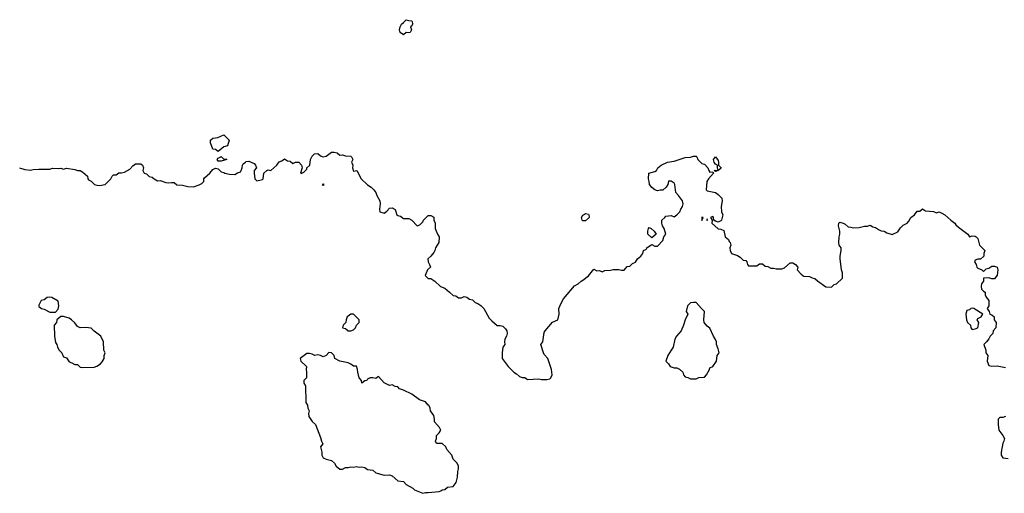
# Model space of a CAD drawing. Units: inches. Extents: x 453738.8 to 453741.49, y 5497683.07 to 5497685.53.
# Drawn here: x 453739.84 to 453740.17, y 5497683.48 to 5497683.64 of the extents above; entities that cross this region are included whole.
import ezdxf

# ---------------------------------------------------------------- set-up
doc = ezdxf.new("R2010")
doc.units = ezdxf.units.IN
doc.header["$MEASUREMENT"] = 0

msp = doc.modelspace()

# ---------------------------------------------------------------- linework, layer by layer
at = {"elevation": 100.9}
for points in [[(453739.97016, 5497683.64211), (453739.97073, 5497683.64268), (453739.97165, 5497683.6424), (453739.97258, 5497683.6423), (453739.97277, 5497683.64211), (453739.97283, 5497683.64119), (453739.97258, 5497683.64063), (453739.97221, 5497683.64026), (453739.97247, 5497683.63934), (453739.97211, 5497683.63842), (453739.97165, 5497683.6383), (453739.97073, 5497683.63845), (453739.96981, 5497683.63758), (453739.96879, 5497683.63842), (453739.96853, 5497683.63934), (453739.96873, 5497683.64026), (453739.96914, 5497683.64119), (453739.96981, 5497683.64176)], [(453739.90782, 5497683.60337), (453739.90985, 5497683.60422), (453739.91157, 5497683.60244), (453739.91102, 5497683.6006), (453739.90985, 5497683.6002), (453739.908, 5497683.59868), (453739.90708, 5497683.59932), (453739.90616, 5497683.59944), (453739.90539, 5497683.60152), (453739.9054, 5497683.60244), (453739.90616, 5497683.60316), (453739.90708, 5497683.6032)], [(453739.90879, 5497683.59691), (453739.90892, 5497683.59698), (453739.90985, 5497683.59607), (453739.91077, 5497683.5961), (453739.91081, 5497683.59599), (453739.90892, 5497683.59547), (453739.908, 5497683.59547), (453739.90758, 5497683.59599), (453739.908, 5497683.5964)], [(453740.07339, 5497683.59599), (453740.07405, 5497683.59691), (453740.07497, 5497683.59568), (453740.07511, 5497683.59506), (453740.07506, 5497683.59414), (453740.07598, 5497683.59322), (453740.07589, 5497683.59299), (453740.07497, 5497683.5923), (453740.07471, 5497683.59322), (453740.07471, 5497683.59414), (453740.07405, 5497683.59447), (453740.07363, 5497683.59506)], [(453740.07359, 5497683.5923), (453740.07405, 5497683.59245), (453740.07497, 5497683.5923), (453740.07405, 5497683.59203)], [(453739.94306, 5497683.58779), (453739.94268, 5497683.58768), (453739.94306, 5497683.58742), (453739.94331, 5497683.58768)], [(453740.02993, 5497683.57754), (453740.03069, 5497683.57792), (453740.03161, 5497683.57772), (453740.03177, 5497683.57754), (453740.03183, 5497683.57661), (453740.03161, 5497683.57638), (453740.03069, 5497683.57549), (453740.02977, 5497683.57547), (453740.02951, 5497683.57569), (453740.02928, 5497683.57661), (453740.02977, 5497683.57738)], [(453740.06944, 5497683.57669), (453740.06944, 5497683.57566), (453740.0699, 5497683.57661)], [(453740.05165, 5497683.57292), (453740.05191, 5497683.57329), (453740.05262, 5497683.57292), (453740.05358, 5497683.572), (453740.05427, 5497683.57108), (453740.05283, 5497683.56985), (453740.05141, 5497683.57108), (453740.05141, 5497683.572)], [(453740.07128, 5497683.57615), (453740.0712, 5497683.57569), (453740.07128, 5497683.57559), (453740.07138, 5497683.57569)], [(453739.85081, 5497683.54989), (453739.84989, 5497683.54914), (453739.84888, 5497683.54894), (453739.84804, 5497683.54732), (453739.84804, 5497683.54693), (453739.84896, 5497683.54624), (453739.84989, 5497683.546), (453739.85173, 5497683.545), (453739.85358, 5497683.54494), (453739.8545, 5497683.54602), (453739.85478, 5497683.54709), (453739.8545, 5497683.54868), (453739.85238, 5497683.54986), (453739.85173, 5497683.54999)], [(453740.06575, 5497683.54808), (453740.06468, 5497683.54709), (453740.0643, 5497683.54525), (453740.06481, 5497683.54433), (453740.06389, 5497683.54248), (453740.06335, 5497683.54064), (453740.06258, 5497683.53879), (453740.061, 5497683.53695), (453740.06053, 5497683.53602), (453740.05991, 5497683.53326), (453740.0592, 5497683.53233), (453740.05818, 5497683.53049), (453740.05744, 5497683.52864), (453740.05837, 5497683.52772), (453740.05897, 5497683.5268), (453740.06021, 5497683.52642), (453740.06113, 5497683.52641), (453740.06206, 5497683.52594), (453740.06311, 5497683.52495), (453740.06341, 5497683.52403), (453740.0639, 5497683.52336), (453740.06482, 5497683.52318), (453740.06575, 5497683.52276), (453740.06759, 5497683.5227), (453740.06851, 5497683.52313), (453740.07036, 5497683.52332), (453740.07104, 5497683.52403), (453740.07209, 5497683.52588), (453740.0722, 5497683.52643), (453740.07313, 5497683.52689), (453740.07443, 5497683.52864), (453740.07464, 5497683.53049), (453740.07524, 5497683.53141), (453740.07497, 5497683.53275), (453740.07441, 5497683.53418), (453740.07434, 5497683.5351), (453740.07405, 5497683.53591), (453740.07336, 5497683.53695), (453740.0722, 5497683.53968), (453740.07128, 5497683.54036), (453740.07025, 5497683.54156), (453740.07017, 5497683.54248), (453740.07043, 5497683.54525), (453740.06937, 5497683.54617), (453740.06759, 5497683.54825), (453740.06667, 5497683.54826)], [(453739.85542, 5497683.54354), (453739.85404, 5497683.54248), (453739.85397, 5497683.54156), (453739.85323, 5497683.54064), (453739.85334, 5497683.53695), (453739.85358, 5497683.53481), (453739.85409, 5497683.53418), (453739.85431, 5497683.53326), (453739.8548, 5497683.53233), (453739.85579, 5497683.53141), (453739.85605, 5497683.53049), (453739.85634, 5497683.53012), (453739.85727, 5497683.52978), (453739.85819, 5497683.52843), (453739.85911, 5497683.5281), (453739.86003, 5497683.52754), (453739.86096, 5497683.5275), (453739.86188, 5497683.5266), (453739.8628, 5497683.52648), (453739.86649, 5497683.52658), (453739.86741, 5497683.52693), (453739.86862, 5497683.52772), (453739.86926, 5497683.52836), (453739.86984, 5497683.52957), (453739.86987, 5497683.53049), (453739.87023, 5497683.53141), (453739.86981, 5497683.53233), (453739.86963, 5497683.5351), (453739.86881, 5497683.53695), (453739.86649, 5497683.53862), (453739.86557, 5497683.53962), (453739.86372, 5497683.53982), (453739.86188, 5497683.53971), (453739.86096, 5497683.54015), (453739.86003, 5497683.54144), (453739.85896, 5497683.54248), (453739.85819, 5497683.54301), (453739.85634, 5497683.54349)], [(453739.95136, 5497683.54371), (453739.95105, 5497683.5434), (453739.95067, 5497683.54248), (453739.95059, 5497683.54156), (453739.94971, 5497683.54064), (453739.94943, 5497683.53971), (453739.95044, 5497683.53953), (453739.95136, 5497683.53876), (453739.95228, 5497683.53871), (453739.9532, 5497683.53906), (453739.95386, 5497683.53971), (453739.95416, 5497683.54064), (453739.95507, 5497683.54156), (453739.95507, 5497683.54248), (453739.9532, 5497683.5443), (453739.95228, 5497683.5443)], [(453740.15984, 5497683.54631), (453740.15934, 5497683.54617), (453740.15892, 5497683.54575), (453740.15799, 5497683.54556), (453740.15769, 5497683.54433), (453740.15785, 5497683.54248), (453740.15822, 5497683.54156), (453740.15927, 5497683.54064), (453740.15935, 5497683.53971), (453740.15984, 5497683.53922), (453740.16076, 5497683.53939), (453740.16168, 5497683.53979), (453740.16204, 5497683.54156), (453740.16144, 5497683.54248), (453740.16168, 5497683.54283), (453740.1628, 5497683.5434), (453740.16337, 5497683.54433), (453740.16034, 5497683.54617)], [(453739.9449, 5497683.53155), (453739.94398, 5497683.53053), (453739.94306, 5497683.53003), (453739.94213, 5497683.53051), (453739.94121, 5497683.53072), (453739.94029, 5497683.53053), (453739.93937, 5497683.531), (453739.93844, 5497683.53117), (453739.93752, 5497683.53115), (453739.93536, 5497683.52957), (453739.93552, 5497683.52864), (453739.93747, 5497683.5268), (453739.93734, 5497683.52588), (453739.93748, 5497683.52495), (453739.93744, 5497683.52311), (453739.93656, 5497683.52219), (453739.93656, 5497683.52126), (453739.93708, 5497683.52034), (453739.93726, 5497683.51481), (453739.93782, 5497683.51388), (453739.9379, 5497683.51296), (453739.93837, 5497683.51204), (453739.93809, 5497683.51112), (453739.93826, 5497683.51019), (453739.93937, 5497683.50848), (453739.94042, 5497683.50743), (453739.94213, 5497683.50308), (453739.94244, 5497683.50189), (453739.94286, 5497683.50097), (453739.94213, 5497683.50005), (453739.94254, 5497683.4982), (453739.94254, 5497683.49728), (453739.94306, 5497683.49638), (453739.94398, 5497683.49591), (453739.94582, 5497683.49549), (453739.9468, 5497683.49451), (453739.94737, 5497683.49359), (453739.94859, 5497683.49252), (453739.94951, 5497683.49251), (453739.95044, 5497683.49306), (453739.95136, 5497683.49306), (453739.95228, 5497683.49333), (453739.9532, 5497683.4932), (453739.95413, 5497683.49346), (453739.95505, 5497683.49318), (453739.95597, 5497683.49334), (453739.95689, 5497683.49308), (453739.95782, 5497683.49249), (453739.95966, 5497683.49221), (453739.96058, 5497683.49137), (453739.96335, 5497683.49054), (453739.9652, 5497683.49061), (453739.96612, 5497683.49033), (453739.96796, 5497683.48866), (453739.96981, 5497683.48838), (453739.97073, 5497683.48746), (453739.97298, 5497683.48621), (453739.9735, 5497683.48569), (453739.97627, 5497683.48449), (453739.97719, 5497683.48481), (453739.97811, 5497683.48474), (453739.9818, 5497683.48504), (453739.98232, 5497683.48529), (453739.98272, 5497683.48569), (453739.98365, 5497683.48581), (453739.98457, 5497683.48656), (453739.98641, 5497683.48675), (453739.98748, 5497683.48806), (453739.98784, 5497683.4899), (453739.98797, 5497683.49175), (453739.98822, 5497683.49267), (453739.98822, 5497683.49359), (453739.98775, 5497683.49451), (453739.98641, 5497683.49585), (453739.98594, 5497683.49728), (453739.98434, 5497683.49913), (453739.984, 5497683.50005), (453739.98272, 5497683.50107), (453739.98088, 5497683.50113), (453739.98058, 5497683.50189), (453739.98087, 5497683.50282), (453739.98088, 5497683.50376), (453739.9818, 5497683.50468), (453739.98228, 5497683.50558), (453739.98183, 5497683.5065), (453739.98025, 5497683.50835), (453739.98025, 5497683.50927), (453739.97996, 5497683.51045), (453739.97883, 5497683.51204), (453739.97878, 5497683.51296), (453739.97834, 5497683.51388), (453739.97811, 5497683.51394), (453739.97719, 5497683.51501), (453739.97518, 5497683.51573), (453739.97267, 5497683.51757), (453739.96981, 5497683.51896), (453739.96855, 5497683.51942), (453739.96796, 5497683.52), (453739.96704, 5497683.52016), (453739.96612, 5497683.52075), (453739.9652, 5497683.52053), (453739.96335, 5497683.52144), (453739.96151, 5497683.52353), (453739.96058, 5497683.52282), (453739.95966, 5497683.52303), (453739.95874, 5497683.52305), (453739.95782, 5497683.52261), (453739.95759, 5497683.52219), (453739.95689, 5497683.52206), (453739.95597, 5497683.52124), (453739.95583, 5497683.52219), (453739.95502, 5497683.52311), (453739.95458, 5497683.52495), (453739.95453, 5497683.52588), (453739.95413, 5497683.52692), (453739.9532, 5497683.52693), (453739.95228, 5497683.52763), (453739.95136, 5497683.52806), (453739.94859, 5497683.52868), (453739.94691, 5497683.52957), (453739.94675, 5497683.53054), (453739.94582, 5497683.53146)]]:
    msp.add_lwpolyline(points, close=True, dxfattribs=at)
for points in [[(453739.84158, 5497683.59316), (453739.84343, 5497683.59259), (453739.84527, 5497683.59247), (453739.8462, 5497683.59269), (453739.84804, 5497683.59278), (453739.85173, 5497683.59271), (453739.85265, 5497683.59313), (453739.8545, 5497683.59297), (453739.85542, 5497683.59306), (453739.85634, 5497683.5928), (453739.85727, 5497683.5931), (453739.86003, 5497683.59263), (453739.86096, 5497683.59228), (453739.86188, 5497683.59228), (453739.8628, 5497683.59174), (453739.86428, 5497683.59045), (453739.86442, 5497683.58953), (453739.86465, 5497683.58921), (453739.86557, 5497683.58875), (453739.86662, 5497683.58768), (453739.86741, 5497683.58738), (453739.86834, 5497683.58728), (453739.87018, 5497683.5876), (453739.87214, 5497683.58953), (453739.87259, 5497683.59045), (453739.87295, 5497683.59081), (453739.87387, 5497683.59084), (453739.87479, 5497683.59156), (453739.87572, 5497683.59156), (453739.87664, 5497683.59177), (453739.87848, 5497683.59271), (453739.87941, 5497683.59385), (453739.88033, 5497683.59449), (453739.88217, 5497683.59452), (453739.88266, 5497683.59414), (453739.88296, 5497683.59322), (453739.88284, 5497683.5923), (453739.88328, 5497683.59137), (453739.88402, 5497683.5912), (453739.88494, 5497683.59027), (453739.88586, 5497683.59009), (453739.88654, 5497683.58953), (453739.88771, 5497683.58891), (453739.88863, 5497683.58895), (453739.89048, 5497683.58825), (453739.8914, 5497683.58814), (453739.89232, 5497683.58829), (453739.89324, 5497683.58825), (453739.89417, 5497683.58752), (453739.89601, 5497683.58736), (453739.89786, 5497683.58699), (453739.8997, 5497683.58689), (453739.90155, 5497683.58748), (453739.90247, 5497683.58796), (453739.90311, 5497683.58861), (453739.90311, 5497683.58953), (453739.90339, 5497683.58987), (453739.90515, 5497683.59137), (453739.90616, 5497683.59268), (453739.90708, 5497683.59305), (453739.908, 5497683.59283), (453739.90892, 5497683.59183), (453739.90985, 5497683.5916), (453739.91015, 5497683.59137), (453739.91169, 5497683.59108), (453739.91354, 5497683.591), (453739.91446, 5497683.59158), (453739.91538, 5497683.59192), (453739.91567, 5497683.5923), (453739.916, 5497683.59322), (453739.9161, 5497683.59414), (453739.9163, 5497683.59452), (453739.91709, 5497683.59506), (453739.91723, 5497683.59534), (453739.91815, 5497683.5954), (453739.91999, 5497683.5946), (453739.92046, 5497683.59414), (453739.9208, 5497683.59322), (453739.91999, 5497683.59236), (453739.91997, 5497683.59137), (453739.92021, 5497683.58953), (453739.92092, 5497683.58882), (453739.92276, 5497683.58928), (453739.92301, 5497683.58953), (453739.92322, 5497683.59137), (453739.92419, 5497683.5923), (453739.92461, 5497683.59257), (453739.92557, 5497683.5923), (453739.92752, 5497683.59414), (453739.9283, 5497683.59525), (453739.92922, 5497683.5955), (453739.93014, 5497683.59622), (453739.93106, 5497683.59552), (453739.93199, 5497683.59539), (453739.93291, 5497683.59465), (453739.93383, 5497683.59508), (453739.93487, 5497683.59506), (453739.93579, 5497683.59414), (453739.93601, 5497683.59322), (453739.93549, 5497683.59137), (453739.93568, 5497683.59132), (453739.9366, 5497683.59174), (453739.93752, 5497683.59271), (453739.9376, 5497683.59322), (453739.93859, 5497683.59414), (453739.93883, 5497683.59599), (453739.93937, 5497683.59708), (453739.94012, 5497683.59783), (453739.94121, 5497683.59796), (453739.94213, 5497683.59719), (453739.94306, 5497683.59683), (453739.94398, 5497683.59713), (453739.94582, 5497683.59838), (453739.94675, 5497683.59838), (453739.94767, 5497683.59824), (453739.94859, 5497683.59748), (453739.94951, 5497683.59749), (453739.95044, 5497683.59723), (453739.95228, 5497683.59705), (453739.95246, 5497683.59691), (453739.95288, 5497683.59599), (453739.95243, 5497683.59506), (453739.95296, 5497683.59414), (453739.95283, 5497683.59322), (453739.9532, 5497683.5921), (453739.95422, 5497683.5923), (453739.95575, 5497683.58953), (453739.95782, 5497683.58748), (453739.959, 5497683.58676), (453739.95993, 5497683.58584), (453739.96058, 5497683.58492), (453739.96091, 5497683.58399), (453739.9619, 5497683.58215), (453739.9621, 5497683.58123), (453739.96184, 5497683.57938), (453739.96192, 5497683.57846), (453739.96335, 5497683.57807), (453739.96427, 5497683.57869), (453739.9652, 5497683.57974), (453739.96612, 5497683.57984), (453739.96704, 5497683.57931), (453739.96762, 5497683.57754), (453739.96796, 5497683.57728), (453739.96889, 5497683.57705), (453739.96981, 5497683.57633), (453739.97165, 5497683.57631), (453739.97264, 5497683.57569), (453739.97442, 5497683.57388), (453739.97534, 5497683.57421), (453739.97627, 5497683.57514), (453739.97654, 5497683.57569), (453739.97719, 5497683.57641), (453739.97811, 5497683.57729), (453739.97903, 5497683.57729), (453739.97996, 5497683.57674), (453739.98003, 5497683.57569), (453739.98043, 5497683.57477), (453739.98045, 5497683.57292), (453739.98117, 5497683.57108), (453739.98177, 5497683.57016), (453739.98162, 5497683.56831), (453739.9805, 5497683.56647), (453739.98031, 5497683.56554), (453739.97996, 5497683.56487), (453739.97903, 5497683.56373), (453739.97801, 5497683.56278), (453739.97806, 5497683.56185), (453739.97857, 5497683.56093), (453739.97882, 5497683.56001), (453739.9779, 5497683.55909), (453739.97712, 5497683.55724), (453739.97811, 5497683.55627), (453739.97903, 5497683.55621), (453739.98028, 5497683.5554), (453739.98224, 5497683.55355), (453739.98365, 5497683.55299), (453739.98525, 5497683.55171), (453739.98641, 5497683.55055), (453739.98734, 5497683.55047), (453739.98826, 5497683.54975), (453739.98918, 5497683.54979), (453739.9901, 5497683.55017), (453739.99103, 5497683.55003), (453739.99195, 5497683.54937), (453739.99287, 5497683.54909), (453739.99379, 5497683.54819), (453739.99472, 5497683.5479), (453739.99564, 5497683.54723), (453739.99665, 5497683.54617), (453739.99841, 5497683.54298), (453739.99933, 5497683.54208), (453740.00117, 5497683.54049), (453740.0021, 5497683.54054), (453740.00302, 5497683.54027), (453740.00394, 5497683.53945), (453740.00435, 5497683.53879), (453740.00444, 5497683.53787), (453740.00429, 5497683.53695), (453740.00373, 5497683.53602), (453740.00354, 5497683.5351), (453740.00369, 5497683.53418), (453740.00298, 5497683.53326), (453740.00278, 5497683.53141), (453740.00285, 5497683.52957), (453740.00486, 5497683.52679), (453740.00669, 5497683.52495), (453740.00763, 5497683.52437), (453740.00855, 5497683.52352), (453740.00947, 5497683.52316), (453740.0104, 5497683.52315), (453740.01132, 5497683.52255), (453740.01501, 5497683.5227), (453740.01593, 5497683.52255), (453740.01778, 5497683.52255), (453740.0187, 5497683.52272), (453740.01909, 5497683.52311), (453740.01951, 5497683.52403), (453740.0193, 5497683.52588), (453740.01804, 5497683.52957), (453740.01685, 5497683.5309), (453740.01657, 5497683.53141), (453740.01575, 5497683.53418), (453740.01637, 5497683.5351), (453740.01685, 5497683.53815), (453740.01719, 5497683.53879), (453740.01962, 5497683.54166), (453740.02137, 5497683.54248), (453740.02182, 5497683.54433), (453740.02173, 5497683.54617), (453740.02239, 5497683.54779), (453740.02331, 5497683.54943), (453740.027, 5497683.55377), (453740.02815, 5497683.55447), (453740.02914, 5497683.5554), (453740.02977, 5497683.55565), (453740.03161, 5497683.55718), (453740.03346, 5497683.55934), (453740.03438, 5497683.55879), (453740.0353, 5497683.55888), (453740.03623, 5497683.55848), (453740.03715, 5497683.55894), (453740.03899, 5497683.55901), (453740.03992, 5497683.55926), (453740.04176, 5497683.55927), (453740.04268, 5497683.559), (453740.04361, 5497683.559), (453740.04453, 5497683.56029), (453740.04545, 5497683.56032), (453740.04637, 5497683.56124), (453740.0473, 5497683.56169), (453740.04797, 5497683.56278), (453740.04909, 5497683.5637), (453740.04981, 5497683.56462), (453740.04997, 5497683.56554), (453740.05099, 5497683.56604), (453740.05116, 5497683.56647), (453740.05191, 5497683.56705), (453740.05283, 5497683.56755), (453740.05375, 5497683.56705), (453740.05468, 5497683.56705), (453740.05652, 5497683.5689), (453740.05685, 5497683.57016), (453740.05752, 5497683.57108), (453740.05694, 5497683.57292), (453740.05638, 5497683.57385), (453740.05616, 5497683.57477), (453740.05616, 5497683.57569), (453740.05714, 5497683.57661), (453740.05744, 5497683.57709), (453740.05929, 5497683.57726), (453740.06021, 5497683.57681), (453740.0612, 5497683.57754), (453740.0621, 5497683.57846), (453740.06244, 5497683.57938), (453740.06302, 5497683.5803), (453740.06329, 5497683.58123), (453740.06301, 5497683.58215), (453740.06168, 5497683.58399), (453740.06078, 5497683.58492), (453740.06047, 5497683.58768), (453740.06021, 5497683.58809), (453740.05929, 5497683.58871), (453740.05837, 5497683.58872), (453740.0581, 5497683.58768), (453740.05762, 5497683.58676), (453740.05652, 5497683.58569), (453740.0556, 5497683.58572), (453740.05468, 5497683.58553), (453740.05381, 5497683.58584), (453740.05283, 5497683.5866), (453740.05198, 5497683.58768), (453740.05196, 5497683.58861), (453740.05167, 5497683.58953), (453740.05178, 5497683.59137), (453740.05375, 5497683.59196), (453740.05437, 5497683.5923), (453740.05482, 5497683.59322), (453740.05591, 5497683.59414), (453740.05806, 5497683.59506), (453740.06021, 5497683.59539), (453740.0639, 5497683.5967), (453740.06575, 5497683.59681), (453740.06667, 5497683.59708), (453740.06759, 5497683.59708), (453740.06785, 5497683.59691), (453740.06814, 5497683.59599), (453740.06944, 5497683.5947), (453740.07036, 5497683.59439), (453740.07155, 5497683.59322), (453740.07184, 5497683.5923), (453740.0722, 5497683.5918), (453740.07313, 5497683.59183), (453740.07339, 5497683.59137), (453740.07177, 5497683.58953), (453740.07115, 5497683.58861), (453740.07097, 5497683.58584), (453740.07128, 5497683.58553), (453740.07405, 5497683.58492), (453740.07497, 5497683.58428), (453740.07613, 5497683.58307), (453740.07628, 5497683.58215), (453740.076, 5497683.5803), (453740.07609, 5497683.57846), (453740.0765, 5497683.57754), (453740.07605, 5497683.57569), (453740.07589, 5497683.57546), (453740.07497, 5497683.57508), (453740.07405, 5497683.57541), (453740.07349, 5497683.57569), (453740.07338, 5497683.57661), (453740.07313, 5497683.5769), (453740.07236, 5497683.57661), (453740.07294, 5497683.57569), (453740.07287, 5497683.57477), (453740.07497, 5497683.57284), (453740.07589, 5497683.57277), (453740.07682, 5497683.57231), (453740.07729, 5497683.57016), (453740.07841, 5497683.56923), (453740.07866, 5497683.56862), (453740.07897, 5497683.56831), (453740.07919, 5497683.56739), (453740.07888, 5497683.56647), (453740.07892, 5497683.56554), (453740.07939, 5497683.56462), (453740.08143, 5497683.56397), (453740.08235, 5497683.56334), (453740.08327, 5497683.56239), (453740.0842, 5497683.56221), (453740.08451, 5497683.56185), (453740.08479, 5497683.56093), (453740.08512, 5497683.56044), (453740.08789, 5497683.56043), (453740.08881, 5497683.56115), (453740.08973, 5497683.5611), (453740.09065, 5497683.56039), (453740.09158, 5497683.56029), (453740.0925, 5497683.55965), (453740.09342, 5497683.55965), (453740.09434, 5497683.55943), (453740.09619, 5497683.55946), (453740.09711, 5497683.55985), (453740.09896, 5497683.56149), (453740.09988, 5497683.56149), (453740.1008, 5497683.56093), (453740.10159, 5497683.56001), (453740.10133, 5497683.55909), (453740.10265, 5497683.55764), (453740.10318, 5497683.55724), (453740.10357, 5497683.55707), (453740.10541, 5497683.55689), (453740.10634, 5497683.55647), (453740.10726, 5497683.55628), (453740.10818, 5497683.55543), (453740.11095, 5497683.5535), (453740.11279, 5497683.55333), (453740.11371, 5497683.55419), (453740.11452, 5497683.55447), (453740.1165, 5497683.55632), (453740.1165, 5497683.55816), (453740.11612, 5497683.55909), (453740.11575, 5497683.56278), (453740.11575, 5497683.5637), (453740.11606, 5497683.56554), (453740.11602, 5497683.56647), (453740.11537, 5497683.56739), (453740.11526, 5497683.56831), (453740.11532, 5497683.57016), (453740.11561, 5497683.57108), (453740.1156, 5497683.572), (453740.11512, 5497683.57385), (453740.11528, 5497683.57477), (453740.11556, 5497683.57502), (453740.1167, 5497683.57477), (453740.1174, 5497683.5744), (453740.11833, 5497683.57348), (453740.11925, 5497683.57343), (453740.12017, 5497683.57318), (453740.12202, 5497683.57323), (453740.12386, 5497683.57376), (453740.12478, 5497683.57376), (453740.12571, 5497683.574), (453740.12663, 5497683.57354), (453740.12755, 5497683.57329), (453740.12847, 5497683.57258), (453740.1294, 5497683.5722), (453740.13043, 5497683.572), (453740.13124, 5497683.5715), (453740.13309, 5497683.57097), (453740.13493, 5497683.57186), (453740.13585, 5497683.57317), (453740.13678, 5497683.57409), (453740.13804, 5497683.57477), (453740.13862, 5497683.57542), (453740.13927, 5497683.57661), (453740.14047, 5497683.57754), (453740.14139, 5497683.5787), (453740.14231, 5497683.57873), (453740.14323, 5497683.57947), (453740.14416, 5497683.57885), (453740.14692, 5497683.57862), (453740.14785, 5497683.57817), (453740.14877, 5497683.57851), (453740.14969, 5497683.5781), (453740.15071, 5497683.57754), (453740.15262, 5497683.57569), (453740.15401, 5497683.57477), (453740.1543, 5497683.57421), (453740.15523, 5497683.57337), (453740.15833, 5497683.57108), (453740.15892, 5497683.5701), (453740.15984, 5497683.57051), (453740.16076, 5497683.5704), (453740.16112, 5497683.57016), (453740.16168, 5497683.56959), (453740.1622, 5497683.56739), (453740.16398, 5497683.56554), (453740.16368, 5497683.56462), (453740.16368, 5497683.5637), (453740.16353, 5497683.56353), (453740.16261, 5497683.56275), (453740.16168, 5497683.5627), (453740.16076, 5497683.56238), (453740.16057, 5497683.56185), (453740.16115, 5497683.56093), (453740.1614, 5497683.56001), (453740.16168, 5497683.55968), (453740.16305, 5497683.55909), (453740.16353, 5497683.5586), (453740.16445, 5497683.55949), (453740.16537, 5497683.55972), (453740.1663, 5497683.5604), (453740.16722, 5497683.5604), (453740.16814, 5497683.56004), (453740.16839, 5497683.55909), (453740.16814, 5497683.55738), (453740.16722, 5497683.5561), (453740.1663, 5497683.5561), (453740.16537, 5497683.55645), (453740.16353, 5497683.55632), (453740.16353, 5497683.5554), (453740.16293, 5497683.55447), (453740.16275, 5497683.55355), (453740.1629, 5497683.55263), (453740.16353, 5497683.55203), (453740.16416, 5497683.55171), (453740.16414, 5497683.55078), (453740.16445, 5497683.54995), (453740.16534, 5497683.54894), (453740.1653, 5497683.54709), (453740.16484, 5497683.54617), (453740.16544, 5497683.54525), (453740.16564, 5497683.54433), (453740.1663, 5497683.54407), (453740.16709, 5497683.5434), (453740.16713, 5497683.54248), (453740.16783, 5497683.54156), (453740.16772, 5497683.53971), (453740.1668, 5497683.53879), (453740.16674, 5497683.53787), (453740.16581, 5497683.53695), (453740.16537, 5497683.53611), (453740.16458, 5497683.5351), (453740.16364, 5497683.53418), (453740.16436, 5497683.53233), (453740.16438, 5497683.53141), (453740.16502, 5497683.53049), (453740.16485, 5497683.52864), (453740.16537, 5497683.52713), (453740.1663, 5497683.5269), (453740.16814, 5497683.52711), (453740.17091, 5497683.52649)], [(453740.17088, 5497683.51019), (453740.16999, 5497683.50985), (453740.16906, 5497683.50985), (453740.16849, 5497683.50927), (453740.16842, 5497683.50743), (453740.16866, 5497683.50558), (453740.16999, 5497683.50385), (453740.17059, 5497683.50282), (453740.1704, 5497683.50189), (453740.16999, 5497683.50128), (453740.16949, 5497683.4982), (453740.16949, 5497683.49728), (453740.16999, 5497683.49636), (453740.17183, 5497683.49609)]]:
    msp.add_lwpolyline(points, dxfattribs=at)

doc.saveas('drawing.dxf')
